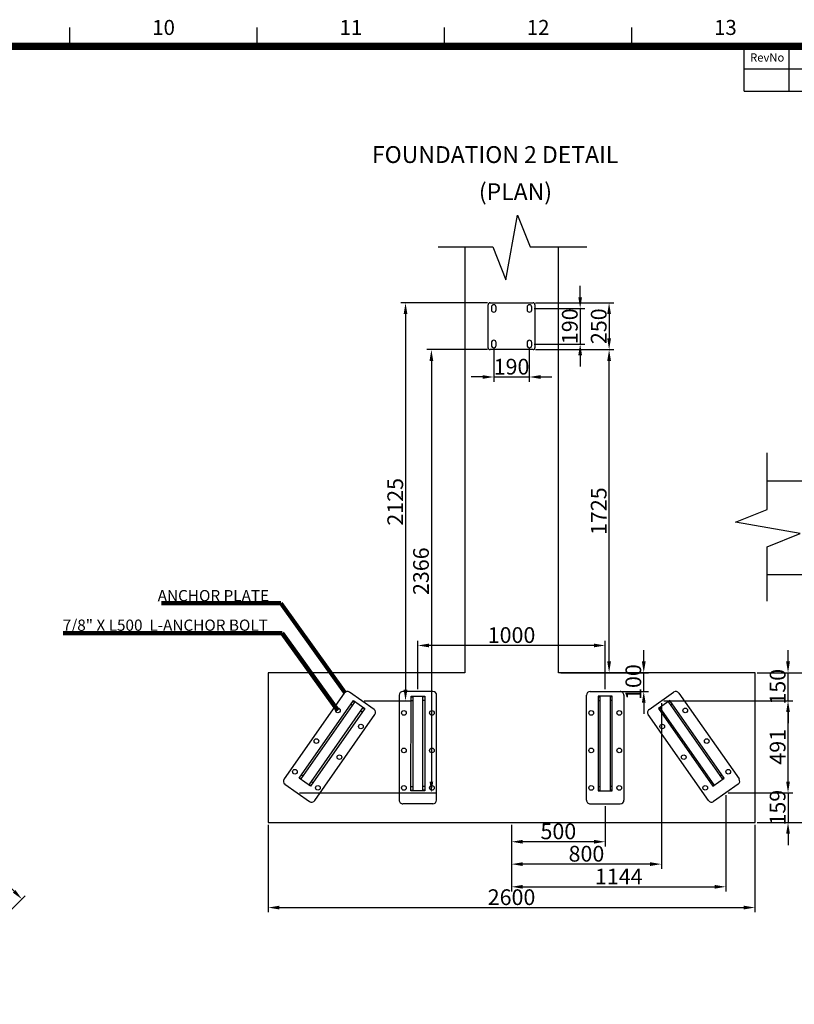
# Model space of a CAD drawing. Extents: x 0 to 33640, y 0 to 23760.
# Drawn here: x 18283 to 26556, y 12729 to 23244 of the extents above; entities that cross this region are included whole.
import ezdxf
from ezdxf.enums import TextEntityAlignment as Align

# ---------------------------------------------------------------- set-up
doc = ezdxf.new("R2010")
doc.units = 0
doc.header["$MEASUREMENT"] = 0
doc.layers.get('0').update_dxf_attribs({"linetype": 'CONTINUOUS'})
doc.layers.get('DEFPOINTS').update_dxf_attribs({"linetype": 'CONTINUOUS'})
for name, color, linetype in [('DIM', 8, 'CONTINUOUS'), ('Sheet', 3, 'CONTINUOUS'), ('TEXT', 8, 'CONTINUOUS')]:
    doc.layers.add(name, color=color, linetype=linetype)
doc.styles.get("Standard").update_dxf_attribs({"font": 'times.ttf'})
doc.styles.add('style1', font='arial.ttf')
doc.dimstyles.new('ROPECAMP (STANDARD)', dxfattribs={"dimscale": 40, "dimtxt": 4.2, "dimasz": 3, "dimexe": 1.25, "dimexo": 0.625, "dimtad": 1, "dimdec": 0, "dimdsep": 46, "dimtxsty": 'style1', "dimcen": 0, "dimclrd": 8, "dimclre": 8, "dimclrt": 2, "dimadec": 0, "dimazin": 0, "dimtfac": 1, "dimtdec": 0, "dimtix": 1, "dimtmove": 1, "dimatfit": 3, "dimfxl": 1.25, "dimtolj": 1, "dimtzin": 0, "dimlwd": -1, "dimarcsym": 0})
doc.dimstyles.get("Standard").update_dxf_attribs({"dimtxt": 0.18, "dimasz": 0.18, "dimexe": 0.18, "dimexo": 0.0625, "dimgap": 0.09, "dimtad": 0, "dimtih": 1, "dimtoh": 1, "dimdec": 4, "dimzin": 0, "dimdsep": 46, "dimtxsty": 'Standard', "dimcen": 0.09, "dimadec": 0, "dimazin": 0, "dimtfac": 1, "dimtdec": 4, "dimtofl": 0, "dimtmove": 0, "dimatfit": 3, "dimfxl": 1, "dimtolj": 1, "dimtzin": 0, "dimarcsym": 0})

# ---------------------------------------------------------------- blocks, each defined once
blk = doc.blocks.new('ISO A1 title block')
at = {"layer": 'Sheet', "color": 4}
for p, q in [((470, 574), (470, 579)), ((520, 574), (520, 579)), ((570, 574), (570, 579)), ((620, 574), (620, 579))]:
    blk.add_line(p, q, dxfattribs=at)
at = {"layer": 'Sheet'}
for p, q in [((650, 562), (650, 574)), ((662, 562), (662, 574)), ((650, 568), (820, 568)), ((650, 562), (820, 562))]:
    blk.add_line(p, q, dxfattribs=at)
at = {"layer": 'Sheet', "const_width": 2}
blk.add_lwpolyline([(820, 574), (20, 574), (20, 20), (820, 20)], close=True, dxfattribs=at)
at = {"layer": 'Sheet', "color": 4, "style": 'style1'}
for s, p in [('10', (495, 578.5)), ('11', (545, 578.5)), ('12', (595, 578.5)), ('13', (645, 578.5))]:
    blk.add_text(s, height=4, dxfattribs=at).set_placement(p, align=Align.MIDDLE)
at = {"layer": 'Sheet', "color": 7, "style": 'style1'}
blk.add_text('RevNo', height=2.2, dxfattribs=at).set_placement((656.16, 571), align=Align.MIDDLE_CENTER)
at = {"layer": 'Sheet', "color": 7, "style": 'style1', "flags": 8}
for tag, p in [('FILENAME', (747, 43)), ('DATE', (772, 43)), ('SCALE', (802, 43)), ('EDITION', (787, 23)), ('SHEET', (802, 23))]:
    blk.add_attdef(tag, text='', height=2.5, dxfattribs=at).set_placement(p, align=Align.MIDDLE_LEFT)
at = {"layer": 'Sheet', "color": 6, "style": 'style1', "flags": 8}
blk.add_attdef('DRAWING_NUMBER', text='', height=3, dxfattribs=at).set_placement((755, 25), align=Align.MIDDLE)
blk = doc.blocks.new('ropecamp(2015)')
at = {"layer": 'Sheet'}
blk.add_blockref('ISO A1 title block', (0, 0), dxfattribs=at)
blk = doc.blocks.new('*D89')
at = {"layer": 'DEFPOINTS', "color": 0, "transparency": 16777216}
for p in [(23751, 20160), (23751, 19780), (24269, 19780)]:
    blk.add_point(p, dxfattribs=at)
at = {"layer": 'DIM', "color": 8, "transparency": 16777216}
for p, q in [((24269, 20280), (24269, 20400)), ((24269, 20160), (24269, 19780)), ((24269, 19660), (24269, 19540))]:
    blk.add_line(p, q, dxfattribs=at)
at = {"layer": 'DIM', "color": 8, "lineweight": -2, "transparency": 16777216}
for p, q in [((23776, 20160), (24319, 20160)), ((23776, 19780), (24319, 19780))]:
    blk.add_line(p, q, dxfattribs=at)
at = {"layer": 'DIM', "color": 8, "transparency": 16777216}
for points in [[(24249, 20280), (24289, 20280), (24269, 20160)], [(24249, 19660), (24289, 19660), (24269, 19780)]]:
    blk.add_solid(points, dxfattribs=at)
at = {"layer": 'DIM', "color": 2, "transparency": 16777216, "insert": (24158, 19970), "char_height": 168, "attachment_point": 5, "rotation": 90, "style": 'style1'}
blk.add_mtext('\\A1;190', dxfattribs=at)
blk = doc.blocks.new('*D91')
at = {"layer": 'DEFPOINTS', "color": 0, "transparency": 16777216}
for p in [(23346, 19765), (23726, 19765), (23726, 19428)]:
    blk.add_point(p, dxfattribs=at)
at = {"layer": 'DIM', "color": 8, "lineweight": -2, "transparency": 16777216}
for p, q in [((23346, 19740), (23346, 19378)), ((23726, 19740), (23726, 19378))]:
    blk.add_line(p, q, dxfattribs=at)
at = {"layer": 'DIM', "color": 8, "transparency": 16777216}
for p, q in [((23226, 19428), (23106, 19428)), ((23346, 19428), (23726, 19428)), ((23846, 19428), (23966, 19428))]:
    blk.add_line(p, q, dxfattribs=at)
for points in [[(23226, 19448), (23226, 19408), (23346, 19428)], [(23846, 19448), (23846, 19408), (23726, 19428)]]:
    blk.add_solid(points, dxfattribs=at)
at = {"layer": 'DIM', "color": 2, "transparency": 16777216, "insert": (23536, 19538), "char_height": 168, "attachment_point": 5, "style": 'style1'}
blk.add_mtext('\\A1;190', dxfattribs=at)
blk = doc.blocks.new('*D90')
at = {"layer": 'DEFPOINTS', "color": 0, "transparency": 16777216}
for p in [(23306, 20220), (21936, 15970), (22404, 15970)]:
    blk.add_point(p, dxfattribs=at)
at = {"layer": 'DIM', "color": 8, "lineweight": -2, "transparency": 16777216}
for p, q in [((23281, 20220), (22354, 20220)), ((21961, 15970), (22454, 15970))]:
    blk.add_line(p, q, dxfattribs=at)
at = {"layer": 'DIM', "color": 8, "transparency": 16777216}
blk.add_line((22404, 20100), (22404, 16090), dxfattribs=at)
for points in [[(22384, 20100), (22424, 20100), (22404, 20220)], [(22384, 16090), (22424, 16090), (22404, 15970)]]:
    blk.add_solid(points, dxfattribs=at)
at = {"layer": 'DIM', "color": 2, "transparency": 16777216, "insert": (22294, 18095), "char_height": 168, "attachment_point": 5, "rotation": 90, "style": 'style1'}
blk.add_mtext('\\A1;2125', dxfattribs=at)
blk = doc.blocks.new('*D92')
at = {"layer": 'DEFPOINTS', "color": 0, "transparency": 16777216}
for p in [(23306, 19720), (21248, 14988), (22680, 14988)]:
    blk.add_point(p, dxfattribs=at)
at = {"layer": 'DIM', "color": 8, "lineweight": -2, "transparency": 16777216}
for p, q in [((23281, 19720), (22630, 19720)), ((21273, 14988), (22730, 14988))]:
    blk.add_line(p, q, dxfattribs=at)
at = {"layer": 'DIM', "color": 8, "transparency": 16777216}
blk.add_line((22680, 19600), (22680, 15108), dxfattribs=at)
for points in [[(22660, 19600), (22700, 19600), (22680, 19720)], [(22660, 15108), (22700, 15108), (22680, 14988)]]:
    blk.add_solid(points, dxfattribs=at)
at = {"layer": 'DIM', "color": 2, "transparency": 16777216, "insert": (22569, 17354), "char_height": 168, "attachment_point": 5, "rotation": 90, "style": 'style1'}
blk.add_mtext('\\A1;2366', dxfattribs=at)
blk = doc.blocks.new('*D88')
at = {"layer": 'DEFPOINTS', "color": 0, "transparency": 16777216}
for p in [(23766, 20220), (23766, 19720), (24578, 19720)]:
    blk.add_point(p, dxfattribs=at)
at = {"layer": 'DIM', "color": 8, "lineweight": -2, "transparency": 16777216}
for p, q in [((23791, 20220), (24628, 20220)), ((23791, 19720), (24628, 19720))]:
    blk.add_line(p, q, dxfattribs=at)
at = {"layer": 'DIM', "color": 8, "transparency": 16777216}
blk.add_line((24578, 20100), (24578, 19840), dxfattribs=at)
for points in [[(24558, 20100), (24598, 20100), (24578, 20220)], [(24558, 19840), (24598, 19840), (24578, 19720)]]:
    blk.add_solid(points, dxfattribs=at)
at = {"layer": 'DIM', "color": 2, "transparency": 16777216, "insert": (24467, 19970), "char_height": 168, "attachment_point": 5, "rotation": 90, "style": 'style1'}
blk.add_mtext('\\A1;250', dxfattribs=at)
blk = doc.blocks.new('*D96')
at = {"layer": 'DEFPOINTS', "color": 0, "transparency": 16777216}
for p in [(23766, 19720), (24578, 19720), (24036, 16270)]:
    blk.add_point(p, dxfattribs=at)
at = {"layer": 'DIM', "color": 8, "lineweight": -2, "transparency": 16777216}
for p, q in [((23791, 19720), (24628, 19720)), ((24061, 16270), (24628, 16270))]:
    blk.add_line(p, q, dxfattribs=at)
at = {"layer": 'DIM', "color": 8, "transparency": 16777216}
blk.add_line((24578, 16390), (24578, 19600), dxfattribs=at)
for points in [[(24558, 19600), (24598, 19600), (24578, 19720)], [(24558, 16390), (24598, 16390), (24578, 16270)]]:
    blk.add_solid(points, dxfattribs=at)
at = {"layer": 'DIM', "color": 2, "transparency": 16777216, "insert": (24467, 17995), "char_height": 168, "attachment_point": 5, "rotation": 90, "style": 'style1'}
blk.add_mtext('\\A1;1725', dxfattribs=at)
blk = doc.blocks.new('*D95')
at = {"layer": 'DEFPOINTS', "color": 0, "transparency": 16777216}
for p in [(26136, 16270), (26489, 16270), (25136, 15970)]:
    blk.add_point(p, dxfattribs=at)
at = {"layer": 'DIM', "color": 8, "transparency": 16777216}
for p, q in [((26489, 16390), (26489, 16510)), ((26489, 15970), (26489, 16270)), ((26489, 15850), (26489, 15730))]:
    blk.add_line(p, q, dxfattribs=at)
at = {"layer": 'DIM', "color": 8, "lineweight": -2, "transparency": 16777216}
for p, q in [((26161, 16270), (26539, 16270)), ((25161, 15970), (26539, 15970))]:
    blk.add_line(p, q, dxfattribs=at)
at = {"layer": 'DIM', "color": 8, "transparency": 16777216}
for points in [[(26469, 16390), (26509, 16390), (26489, 16270)], [(26469, 15850), (26509, 15850), (26489, 15970)]]:
    blk.add_solid(points, dxfattribs=at)
at = {"layer": 'DIM', "color": 2, "transparency": 16777216, "insert": (26378, 16120), "char_height": 168, "attachment_point": 5, "rotation": 90, "style": 'style1'}
blk.add_mtext('\\A1;150', dxfattribs=at)
blk = doc.blocks.new('*D94')
at = {"layer": 'DEFPOINTS', "color": 0, "transparency": 16777216}
for p in [(25136, 15970), (26489, 15970), (25825, 14988)]:
    blk.add_point(p, dxfattribs=at)
at = {"layer": 'DIM', "color": 8, "lineweight": -2, "transparency": 16777216}
for p, q in [((25161, 15970), (26539, 15970)), ((25850, 14988), (26539, 14988))]:
    blk.add_line(p, q, dxfattribs=at)
at = {"layer": 'DIM', "color": 8, "transparency": 16777216}
blk.add_line((26489, 15108), (26489, 15850), dxfattribs=at)
for points in [[(26469, 15850), (26509, 15850), (26489, 15970)], [(26469, 15108), (26509, 15108), (26489, 14988)]]:
    blk.add_solid(points, dxfattribs=at)
at = {"layer": 'DIM', "color": 2, "transparency": 16777216, "insert": (26378, 15479), "char_height": 168, "attachment_point": 5, "rotation": 90, "style": 'style1'}
blk.add_mtext('\\A1;491', dxfattribs=at)
blk = doc.blocks.new('*D93')
at = {"layer": 'DEFPOINTS', "color": 0, "transparency": 16777216}
for p in [(25825, 14988), (26136, 14670), (26489, 14670)]:
    blk.add_point(p, dxfattribs=at)
at = {"layer": 'DIM', "color": 8, "transparency": 16777216}
for p, q in [((26489, 15108), (26489, 15228)), ((26489, 14988), (26489, 14670)), ((26489, 14550), (26489, 14430))]:
    blk.add_line(p, q, dxfattribs=at)
at = {"layer": 'DIM', "color": 8, "lineweight": -2, "transparency": 16777216}
for p, q in [((25850, 14988), (26539, 14988)), ((26161, 14670), (26539, 14670))]:
    blk.add_line(p, q, dxfattribs=at)
at = {"layer": 'DIM', "color": 8, "transparency": 16777216}
for points in [[(26469, 15108), (26509, 15108), (26489, 14988)], [(26469, 14550), (26509, 14550), (26489, 14670)]]:
    blk.add_solid(points, dxfattribs=at)
at = {"layer": 'DIM', "color": 2, "transparency": 16777216, "insert": (26378, 14829), "char_height": 168, "attachment_point": 5, "rotation": 90, "style": 'style1'}
blk.add_mtext('\\A1;159', dxfattribs=at)
blk = doc.blocks.new('*D97')
at = {"layer": 'DEFPOINTS', "color": 0, "transparency": 16777216}
for p in [(26136, 16270), (26136, 14670), (26842, 14670)]:
    blk.add_point(p, dxfattribs=at)
at = {"layer": 'DIM', "color": 8, "lineweight": -2, "transparency": 16777216}
for p, q in [((26161, 16270), (26892, 16270)), ((26161, 14670), (26892, 14670))]:
    blk.add_line(p, q, dxfattribs=at)
at = {"layer": 'DIM', "color": 8, "transparency": 16777216}
blk.add_line((26842, 16150), (26842, 14790), dxfattribs=at)
for points in [[(26822, 16150), (26862, 16150), (26842, 16270)], [(26822, 14790), (26862, 14790), (26842, 14670)]]:
    blk.add_solid(points, dxfattribs=at)
at = {"layer": 'DIM', "color": 2, "transparency": 16777216, "insert": (26731, 15470), "char_height": 168, "attachment_point": 5, "rotation": 90, "style": 'style1'}
blk.add_mtext('\\A1;800', dxfattribs=at)
blk = doc.blocks.new('*D100')
at = {"layer": 'DEFPOINTS', "color": 0, "transparency": 16777216}
for p in [(25136, 15970), (23536, 14670), (23536, 14226)]:
    blk.add_point(p, dxfattribs=at)
at = {"layer": 'DIM', "color": 8, "lineweight": -2, "transparency": 16777216}
for p, q in [((25136, 15945), (25136, 14176)), ((23536, 14645), (23536, 14176))]:
    blk.add_line(p, q, dxfattribs=at)
at = {"layer": 'DIM', "color": 8, "transparency": 16777216}
blk.add_line((25016, 14226), (23656, 14226), dxfattribs=at)
for points in [[(23656, 14246), (23656, 14206), (23536, 14226)], [(25016, 14246), (25016, 14206), (25136, 14226)]]:
    blk.add_solid(points, dxfattribs=at)
at = {"layer": 'DIM', "color": 2, "transparency": 16777216, "insert": (24336, 14337), "char_height": 168, "attachment_point": 5, "style": 'style1'}
blk.add_mtext('\\A1;800', dxfattribs=at)
blk = doc.blocks.new('*D99')
at = {"layer": 'DEFPOINTS', "color": 0, "transparency": 16777216}
for p in [(25825, 14988), (23536, 14670), (25825, 13984)]:
    blk.add_point(p, dxfattribs=at)
at = {"layer": 'DIM', "color": 8, "lineweight": -2, "transparency": 16777216}
for p, q in [((25825, 14963), (25825, 13934)), ((23536, 14645), (23536, 13934))]:
    blk.add_line(p, q, dxfattribs=at)
at = {"layer": 'DIM', "color": 8, "transparency": 16777216}
blk.add_line((23656, 13984), (25705, 13984), dxfattribs=at)
for points in [[(23656, 14004), (23656, 13964), (23536, 13984)], [(25705, 14004), (25705, 13964), (25825, 13984)]]:
    blk.add_solid(points, dxfattribs=at)
at = {"layer": 'DIM', "color": 2, "transparency": 16777216, "insert": (24681, 14093), "char_height": 168, "attachment_point": 5, "style": 'style1'}
blk.add_mtext('\\A1;1144', dxfattribs=at)
blk = doc.blocks.new('*D98')
at = {"layer": 'DEFPOINTS', "color": 0, "transparency": 16777216}
for p in [(20936, 14670), (26136, 14670), (26136, 13762)]:
    blk.add_point(p, dxfattribs=at)
at = {"layer": 'DIM', "color": 8, "lineweight": -2, "transparency": 16777216}
for p, q in [((20936, 14645), (20936, 13712)), ((26136, 14645), (26136, 13712))]:
    blk.add_line(p, q, dxfattribs=at)
at = {"layer": 'DIM', "color": 8, "transparency": 16777216}
blk.add_line((21056, 13762), (26016, 13762), dxfattribs=at)
for points in [[(21056, 13782), (21056, 13742), (20936, 13762)], [(26016, 13782), (26016, 13742), (26136, 13762)]]:
    blk.add_solid(points, dxfattribs=at)
at = {"layer": 'DIM', "color": 2, "transparency": 16777216, "insert": (23536, 13873), "char_height": 168, "attachment_point": 5, "style": 'style1'}
blk.add_mtext('\\A1;2600', dxfattribs=at)
blk = doc.blocks.new('*D110')
at = {"layer": 'DEFPOINTS', "color": 0, "transparency": 16777216}
for p in [(9150, 18764), (18308, 13851), (16185, 11729)]:
    blk.add_point(p, dxfattribs=at)
at = {"layer": 'DIM', "color": 8, "lineweight": -2, "transparency": 16777216}
for p, q in [((9167, 18782), (11307, 20922)), ((16203, 11746), (18343, 13886))]:
    blk.add_line(p, q, dxfattribs=at)
at = {"layer": 'DIM', "color": 8, "transparency": 16777216}
blk.add_line((11357, 20802), (18223, 13936), dxfattribs=at)
for points in [[(11371, 20816), (11343, 20788), (11272, 20887)], [(18237, 13950), (18209, 13922), (18308, 13851)]]:
    blk.add_solid(points, dxfattribs=at)
at = {"layer": 'DIM', "color": 2, "transparency": 16777216, "insert": (14868, 17447), "char_height": 168, "attachment_point": 5, "rotation": 315, "style": 'style1'}
blk.add_mtext('\\A1;9950', dxfattribs=at)
blk = doc.blocks.new('*D120')
at = {"layer": 'DEFPOINTS', "color": 0, "transparency": 16777216}
for p in [(24536, 14870), (23536, 14670), (23536, 14465)]:
    blk.add_point(p, dxfattribs=at)
at = {"layer": 'DIM', "color": 8, "lineweight": -2, "transparency": 16777216}
for p, q in [((24536, 14845), (24536, 14415)), ((23536, 14645), (23536, 14415))]:
    blk.add_line(p, q, dxfattribs=at)
at = {"layer": 'DIM', "color": 8, "transparency": 16777216}
blk.add_line((24416, 14465), (23656, 14465), dxfattribs=at)
for points in [[(23656, 14485), (23656, 14445), (23536, 14465)], [(24416, 14485), (24416, 14445), (24536, 14465)]]:
    blk.add_solid(points, dxfattribs=at)
at = {"layer": 'DIM', "color": 2, "transparency": 16777216, "insert": (24036, 14576), "char_height": 168, "attachment_point": 5, "style": 'style1'}
blk.add_mtext('\\A1;500', dxfattribs=at)
blk = doc.blocks.new('*D121')
at = {"layer": 'DEFPOINTS', "color": 0, "transparency": 16777216}
for p in [(24036, 16270), (24948, 16270), (24536, 16070)]:
    blk.add_point(p, dxfattribs=at)
at = {"layer": 'DIM', "color": 8, "transparency": 16777216}
for p, q in [((24948, 16390), (24948, 16510)), ((24948, 16070), (24948, 16270)), ((24948, 15950), (24948, 15830))]:
    blk.add_line(p, q, dxfattribs=at)
at = {"layer": 'DIM', "color": 8, "lineweight": -2, "transparency": 16777216}
for p, q in [((24061, 16270), (24998, 16270)), ((24561, 16070), (24998, 16070))]:
    blk.add_line(p, q, dxfattribs=at)
at = {"layer": 'DIM', "color": 8, "transparency": 16777216}
for points in [[(24928, 16390), (24968, 16390), (24948, 16270)], [(24928, 15950), (24968, 15950), (24948, 16070)]]:
    blk.add_solid(points, dxfattribs=at)
at = {"layer": 'DIM', "color": 2, "transparency": 16777216, "insert": (24837, 16170), "char_height": 168, "attachment_point": 5, "rotation": 90, "style": 'style1'}
blk.add_mtext('\\A1;100', dxfattribs=at)
blk = doc.blocks.new('*D122')
at = {"layer": 'DEFPOINTS', "color": 0, "transparency": 16777216}
for p in [(22536, 16561), (22536, 16070), (24536, 16070)]:
    blk.add_point(p, dxfattribs=at)
at = {"layer": 'DIM', "color": 8, "lineweight": -2, "transparency": 16777216}
for p, q in [((22536, 16095), (22536, 16611)), ((24536, 16095), (24536, 16611))]:
    blk.add_line(p, q, dxfattribs=at)
at = {"layer": 'DIM', "color": 8, "transparency": 16777216}
blk.add_line((24416, 16561), (22656, 16561), dxfattribs=at)
for points in [[(22656, 16581), (22656, 16541), (22536, 16561)], [(24416, 16581), (24416, 16541), (24536, 16561)]]:
    blk.add_solid(points, dxfattribs=at)
at = {"layer": 'DIM', "color": 2, "transparency": 16777216, "insert": (23536, 16672), "char_height": 168, "attachment_point": 5, "style": 'style1'}
blk.add_mtext('\\A1;1000', dxfattribs=at)

msp = doc.modelspace()

# ---------------------------------------------------------------- linework, layer by layer
for p, q in [((23036.5, 20817.1), (23036.5, 16270.2)), ((24036.5, 16270.2), (24036.5, 20817.1)), ((23286.5, 19740.2), (23286.5, 20200.2)), ((23306.5, 20220.2), (23766.5, 20220.2)), ((23786.5, 20200.2), (23786.5, 19740.2)), ((23321.5, 20175.2), (23321.5, 20145.2)), ((23371.5, 20145.2), (23371.5, 20175.2)), ((23701.5, 20175.2), (23701.5, 20145.2)), ((23751.5, 20145.2), (23751.5, 20175.2)), ((23321.5, 19795.2), (23321.5, 19765.2)), ((23371.5, 19765.2), (23371.5, 19795.2)), ((23701.5, 19795.2), (23701.5, 19765.2)), ((23751.5, 19765.2), (23751.5, 19795.2)), ((23766.5, 19720.2), (23306.5, 19720.2)), ((28773.1, 18317.1), (26273.1, 18317.1)), ((26273.1, 17317.1), (28773.1, 17317.1)), ((23036.5, 16270.2), (20936.5, 16270.2)), ((20936.5, 16270.2), (20936.5, 14670.2)), ((26136.5, 16270.2), (24036.5, 16270.2)), ((26136.5, 14670.2), (26136.5, 16270.2)), ((21749.7, 16052.2), (21106.8, 15135.1)), ((22067.5, 15878.3), (21805.4, 16062)), ((22336.4, 16030.3), (22335.8, 14910.3)), ((22696.5, 16070.1), (22376.5, 16070.3)), ((22461.9, 15008.2), (22462.4, 16020.2)), ((22462.4, 16020.2), (22610.4, 16020.1)), ((22462.4, 16014.2), (22482.4, 16014.2)), ((22482.4, 16014.2), (22481.9, 15014.2)), ((22589.9, 15014.1), (22590.4, 16014.1)), ((22610.4, 16014.1), (22590.4, 16014.1)), ((22610.4, 16020.1), (22609.9, 15008.1)), ((22735.8, 14910.1), (22736.4, 16030.1)), ((24337.1, 14910.1), (24336.5, 16030.1)), ((24376.5, 16070.1), (24696.5, 16070.3)), ((24610.5, 16020.2), (24462.5, 16020.1)), ((24462.5, 16020.1), (24463, 15008.1)), ((24462.5, 16014.1), (24482.5, 16014.1)), ((24483, 15014.1), (24482.5, 16014.1)), ((24610.5, 16014.2), (24590.5, 16014.2)), ((24590.5, 16014.2), (24591, 15014.2)), ((24611, 15008.2), (24610.5, 16020.2)), ((24736.5, 16030.3), (24737.1, 14910.3)), ((25005.4, 15878.3), (25267.5, 16062)), ((25323.2, 16052.2), (25966.1, 15135.1)), ((21266.3, 15143), (21847.2, 15971.7)), ((21860.1, 15955.3), (21286.1, 15136.5)), ((21374.5, 15074.5), (21948.5, 15893.3)), ((21968.4, 15886.8), (21387.5, 15058.1)), ((21820.8, 15934), (21837.1, 15922.6)), ((21843.7, 15966.8), (21860.1, 15955.3)), ((21847.2, 15971.7), (21968.4, 15886.8)), ((21964.9, 15881.8), (21948.5, 15893.3)), ((22462.4, 15974.2), (22482.4, 15974.2)), ((22610.4, 15974.1), (22590.4, 15974.1)), ((24462.5, 15974.1), (24482.5, 15974.1)), ((24610.5, 15974.2), (24590.5, 15974.2)), ((25225.8, 15971.7), (25104.6, 15886.8)), ((25104.6, 15886.8), (25685.5, 15058.1)), ((25108, 15881.8), (25124.4, 15893.3)), ((25698.4, 15074.5), (25124.4, 15893.3)), ((25229.2, 15966.8), (25212.8, 15955.3)), ((25212.8, 15955.3), (25786.8, 15136.5)), ((25806.7, 15143), (25225.8, 15971.7)), ((25252.2, 15934), (25235.8, 15922.6)), ((21434.4, 14905.5), (22077.3, 15822.6)), ((21942, 15849.1), (21925.6, 15860.6)), ((25638.5, 14905.5), (24995.7, 15822.6)), ((25131, 15849.1), (25147.3, 15860.6)), ((21387.5, 15058.1), (21266.3, 15143)), ((21269.7, 15148), (21286.1, 15136.5)), ((21292.7, 15180.7), (21309, 15169.2)), ((25685.5, 15058.1), (25806.7, 15143)), ((25780.3, 15180.7), (25763.9, 15169.2)), ((25803.2, 15148), (25786.8, 15136.5)), ((21116.6, 15079.4), (21378.7, 14895.7)), ((21390.9, 15063), (21374.5, 15074.5)), ((21413.9, 15095.8), (21397.5, 15107.2)), ((22461.9, 15054.2), (22481.9, 15054.2)), ((22609.9, 15054.1), (22589.9, 15054.1)), ((24463, 15054.1), (24483, 15054.1)), ((24611, 15054.2), (24591, 15054.2)), ((25659.1, 15095.8), (25675.4, 15107.2)), ((25682, 15063), (25698.4, 15074.5)), ((25956.3, 15079.4), (25694.3, 14895.7)), ((22461.9, 15014.2), (22481.9, 15014.2)), ((22609.9, 15008.1), (22461.9, 15008.2)), ((22609.9, 15014.1), (22589.9, 15014.1)), ((24463, 15014.1), (24483, 15014.1)), ((24463, 15008.1), (24611, 15008.2)), ((24611, 15014.2), (24591, 15014.2)), ((22695.8, 14870.2), (22375.8, 14870.2)), ((24377.1, 14870.2), (24697.1, 14870.2)), ((20936.5, 14670.2), (26136.5, 14670.2))]:
    msp.add_line(p, q)
for points in [[(22753.3, 20817.1), (23334.8, 20817.1), (23474.7, 20467.1), (23598.5, 21156.4), (23734.2, 20817.1), (24338.7, 20817.1)], [(26267.7, 17033.9), (26267.7, 17615.3), (26617.7, 17755.2), (25928.5, 17879.1), (26267.7, 18014.7), (26267.7, 18619.2)]]:
    msp.add_lwpolyline(points)
for centre in [(21681.6, 15867.9), (25391.3, 15867.9), (22386.3, 15840.3), (22686.3, 15840.1), (24386.6, 15840.1), (24686.6, 15840.3), (21927.3, 15695.7), (25145.7, 15695.7), (21452, 15540.4), (25620.9, 15540.4), (22386.1, 15440.3), (22686.1, 15440.1), (24386.8, 15440.1), (24686.8, 15440.3), (21697.7, 15368.2), (25375.3, 15368.2), (21222.4, 15212.9), (25850.5, 15212.9), (21468.1, 15040.7), (22385.9, 15040.3), (22685.9, 15040.1), (24387, 15040.1), (24687, 15040.3), (25604.9, 15040.7)]:
    msp.add_circle(centre, 25)
for centre, radius, start, end in [((23306.5, 20200.2), 20, 90, 180), ((23346.5, 20175.2), 25, 0, 180), ((23726.5, 20175.2), 25, 0, 180), ((23766.5, 20200.2), 20, 0, 90), ((23346.5, 20145.2), 25, 180.00005, 0.00005), ((23726.5, 20145.2), 25, 179.99995, 359.99995), ((23346.5, 19795.2), 25, 0, 180), ((23726.5, 19795.2), 25, 0, 180), ((23306.5, 19740.2), 20, 180, 270), ((23346.5, 19765.2), 25, 180.00005, 0.00005), ((23726.5, 19765.2), 25, 179.99995, 359.99995), ((23766.5, 19740.2), 20, 270, 0), ((21782.5, 16029.3), 40, 54.96963, 144.96963), ((22376.4, 16030.3), 40, 89.96963, 179.96963), ((22696.4, 16030.1), 40, 359.96963, 89.96963), ((24376.5, 16030.1), 40, 90.03037, 180.03037), ((24696.5, 16030.3), 40, 0.03037, 90.03037), ((25290.4, 16029.3), 40, 35.03037, 125.03037), ((22044.5, 15845.6), 40, 324.96963, 54.96963), ((25028.4, 15845.6), 40, 125.03037, 215.03037), ((21139.6, 15112.2), 40, 144.96963, 234.96963), ((25933.3, 15112.2), 40, 305.03037, 35.03037), ((21401.6, 14928.5), 40, 234.96963, 324.96963), ((22375.8, 14910.3), 40, 179.96963, 269.96963), ((22695.8, 14910.1), 40, 269.96963, 359.96963), ((24377.1, 14910.1), 40, 180.03037, 270.03037), ((24697.1, 14910.3), 40, 270.03037, 0.03037), ((25671.3, 14928.5), 40, 215.03037, 305.03037)]:
    msp.add_arc(centre, radius, start, end)

# ---------------------------------------------------------------- block references
at = {"xscale": 40, "yscale": 40, "zscale": 40}
msp.add_blockref('ropecamp(2015)', (20, 0), dxfattribs=at)

# ---------------------------------------------------------------- texts
at = {"layer": 'TEXT', "color": 2, "style": 'style1'}
for s, p in [('FOUNDATION 2 DETAIL', (22045.5, 21713.3)), ('(PLAN)', (23187.1, 21316.7))]:
    msp.add_text(s, height=180, dxfattribs=at).set_placement(p)
at = {"layer": 'TEXT', "style": 'style1'}
for s, p in [('ANCHOR PLATE', (19756.9, 17033.1)), ('7/8" X L500  L-ANCHOR BOLT', (18742.8, 16717.7))]:
    msp.add_text(s, height=120, dxfattribs=at).set_placement(p)

# ---------------------------------------------------------------- dimensions: what is measured, and where the dimension line sits
at = {"layer": 'DIM'}
dim = msp.add_aligned_dim(p1=(9149.6, 18764.3), p2=(16185.3, 11728.6), distance=3001.4, dimstyle='ROPECAMP (STANDARD)', dxfattribs=at)
dim.commit()
dim.dimension.update_dxf_attribs({"geometry": '*D110', "text_midpoint": (14868, 17447.1)})
for base, p1, p2, picture, middle in [((24268.8, 19780.2), (23751.5, 20160.2), (23751.5, 19780.2), '*D89', (24158.1, 19970.2)), ((22404.4, 15970.2), (23306.5, 20220.2), (21936.5, 15970.2), '*D90', (22293.7, 18095.2)), ((24578, 19720.2), (23766.5, 20220.2), (23766.5, 19720.2), '*D88', (24467.3, 19970.2)), ((22680, 14987.6), (23306.5, 19720.2), (21247.6, 14987.6), '*D92', (22569.2, 17353.9)), ((24578, 19720.2), (24036.5, 16270.2), (23766.5, 19720.2), '*D96', (24467.3, 17995.2)), ((24948.2, 16270.2), (24536.5, 16070.2), (24036.5, 16270.2), '*D121', (24837.5, 16170.2)), ((26488.6, 16270.2), (25136.5, 15970.2), (26136.5, 16270.2), '*D95', (26377.8, 16120.2)), ((26841.8, 14670.2), (26136.5, 16270.2), (26136.5, 14670.2), '*D97', (26731.1, 15470.2)), ((26488.6, 15970.2), (25825.3, 14987.6), (25136.5, 15970.2), '*D94', (26377.8, 15478.9)), ((26488.6, 14670.2), (25825.3, 14987.6), (26136.5, 14670.2), '*D93', (26377.8, 14828.9))]:
    dim = msp.add_linear_dim(base=base, p1=p1, p2=p2, angle=90, dimstyle='ROPECAMP (STANDARD)', override={"dimlfac": 0.5}, dxfattribs=at)
    dim.commit()
    dim.dimension.update_dxf_attribs({"geometry": picture, "text_midpoint": middle})
for base, p1, p2, picture, middle in [((23726.5, 19427.5), (23346.5, 19765.2), (23726.5, 19765.2), '*D91', (23536.5, 19538.3)), ((22536.5, 16561.3), (24536.5, 16070.2), (22536.5, 16070.2), '*D122', (23536.5, 16672)), ((23536.5, 14226.2), (25136.5, 15970.2), (23536.5, 14670.2), '*D100', (24336.5, 14337)), ((25825.3, 13983.6), (23536.5, 14670.2), (25825.3, 14987.6), '*D99', (24680.9, 14093)), ((23536.5, 14464.9), (24536.5, 14870.2), (23536.5, 14670.2), '*D120', (24036.5, 14575.7)), ((26136.5, 13762.3), (20936.5, 14670.2), (26136.5, 14670.2), '*D98', (23536.5, 13873.1))]:
    dim = msp.add_linear_dim(base=base, p1=p1, p2=p2, dimstyle='ROPECAMP (STANDARD)', override={"dimlfac": 0.5}, dxfattribs=at)
    dim.commit()
    dim.dimension.update_dxf_attribs({"geometry": picture, "text_midpoint": middle})

# ---------------------------------------------------------------- leaders
at = {"layer": 'DIM', "color": 2}
for points in [[(21754.6, 16058), (21071.3, 17011.1), (19796.7, 17011.1)], [(21681.6, 15867.9), (21087.1, 16691.2), (18748, 16691.2)]]:
    msp.add_leader(points, dimstyle='Standard', override={"dimscale": 40, "dimtxt": 3.5, "dimasz": 2.5, "dimexe": 1.25, "dimexo": 0.625, "dimgap": 0.625, "dimtad": 1, "dimtih": 0, "dimtoh": 0, "dimdec": 0, "dimzin": 8, "dimcen": 2.5, "dimclrd": 256, "dimclre": 256, "dimclrt": 256, "dimtdec": 0, "dimtix": 1, "dimtofl": 1, "dimtmove": 1, "dimlwd": 65535, "dimlwe": 65535}, dxfattribs=at)

doc.saveas('drawing.dxf')
